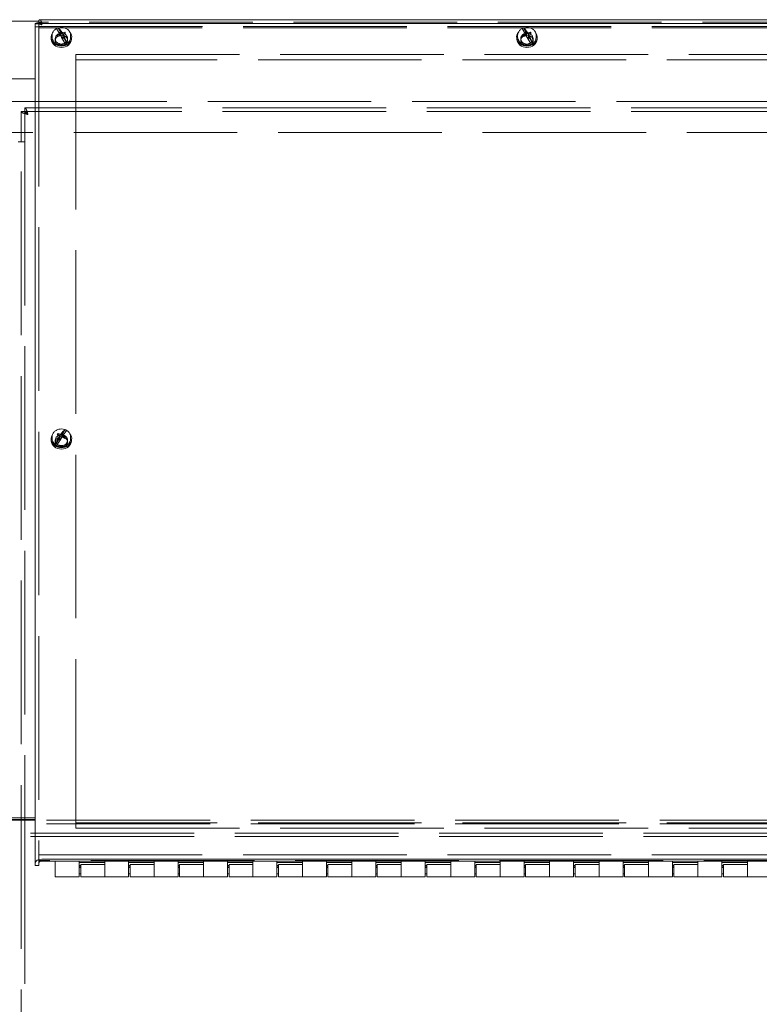
# Model space of a CAD drawing. Units: inches. Extents: x 12 to 330, y 6 to 199.
# Drawn here: x 109 to 124, y 165 to 184 of the extents above; entities that cross this region are included whole.
import ezdxf

# ---------------------------------------------------------------- set-up
doc = ezdxf.new("R2010")
doc.units = ezdxf.units.IN
doc.header["$LTSCALE"] = 20
doc.header["$MEASUREMENT"] = 0
doc.linetypes.add('DASHED', pattern=[0.2067, 0.1654, -0.0413])
doc.layers.add('Hidden (ANSI)', color=7, linetype='DASHED', lineweight=5)
doc.layers.add('Visible (ANSI)', color=7, linetype='Continuous', lineweight=5)

msp = doc.modelspace()

# ---------------------------------------------------------------- linework, layer by layer
at = {"layer": 'Hidden (ANSI)'}
for p, q in [((108.932, 184.403), (108.858, 184.403)), ((108.932, 184.346), (108.858, 184.346)), ((108.932, 184.426), (108.932, 167.601)), ((108.933, 184.404), (108.933, 184.435)), ((108.933, 184.411), (138.096, 184.411)), ((108.933, 184.404), (108.933, 184.347)), ((108.933, 184.347), (138.096, 184.347)), ((138.076, 184.412), (108.954, 184.412)), ((138.065, 184.435), (108.964, 184.435)), ((108.995, 184.381), (108.995, 184.418)), ((108.932, 184.325), (138.097, 184.325)), ((109.265, 184.103), (109.265, 184.066)), ((109.515, 184.103), (109.515, 184.066)), ((118.681, 184.103), (118.681, 184.066)), ((118.931, 184.103), (118.931, 184.066)), ((109.682, 168.251), (109.682, 183.785)), ((109.682, 183.785), (137.347, 183.785)), ((137.347, 183.676), (109.682, 183.676)), ((136.328, 182.83), (80.702, 182.83)), ((108.577, 182.018), (108.577, 182.631)), ((108.577, 182.631), (108.651, 182.631)), ((108.651, 182.018), (108.651, 182.631)), ((108.652, 182.631), (108.652, 182.705)), ((136.627, 182.705), (108.652, 182.705)), ((136.627, 182.631), (108.652, 182.631)), ((80.702, 182.205), (136.327, 182.205)), ((108.651, 182.018), (108.515, 182.018)), ((108.577, 182.018), (108.651, 182.018)), ((108.577, 182.018), (108.577, 182.018)), ((108.577, 136.768), (108.577, 182.018)), ((108.651, 182.018), (108.651, 168.316)), ((108.651, 182.018), (108.651, 182.018)), ((109.265, 175.984), (109.265, 175.947)), ((109.515, 175.984), (109.515, 175.947)), ((137.202, 168.229), (79.827, 168.229)), ((108.651, 168.303), (108.651, 136.768)), ((137.202, 168.303), (108.858, 168.303)), ((109.682, 168.251), (109.682, 168.142)), ((137.347, 168.251), (109.682, 168.251)), ((79.827, 168.04), (137.202, 168.04)), ((109.682, 168.142), (137.347, 168.142)), ((79.827, 167.976), (137.202, 167.976)), ((108.932, 167.601), (108.932, 167.57)), ((108.932, 167.601), (138.097, 167.601)), ((108.932, 167.57), (108.932, 167.445)), ((138.097, 167.492), (108.932, 167.492))]:
    msp.add_line(p, q, dxfattribs=at)
for centre in [(109.39, 184.103), (109.39, 184.066), (118.806, 184.103), (118.806, 184.066), (109.39, 175.984), (109.39, 175.947)]:
    msp.add_ellipse(centre, major_axis=(-0.125, 0), ratio=0.866025, dxfattribs=at)
for points, knots in [([(108.938, 184.401), (108.934, 184.402), (108.932, 184.402), (108.928, 184.403), (108.927, 184.403), (108.927, 184.403), (108.927, 184.403), (108.927, 184.403)], [0, 0, 0, 0, 0.03739806, 0.03739806, 0.07403435, 0.07403435, 0.0815335, 0.0815335, 0.0815335, 0.0815335]), ([(108.995, 184.381), (108.97, 184.394), (108.946, 184.4), (108.937, 184.402), (108.934, 184.402), (108.932, 184.403), (108.932, 184.403)], [0, 0, 0, 0, 1.203332, 1.203332, 1.203332, 1.570796, 1.570796, 1.570796, 1.570796]), ([(108.995, 184.381), (108.979, 184.402), (108.963, 184.415), (108.948, 184.411), (108.943, 184.41), (108.938, 184.407), (108.933, 184.404)], [0, 0, 0, 0, 1.203332, 1.203332, 1.203332, 1.570796, 1.570796, 1.570796, 1.570796]), ([(108.714, 182.569), (108.669, 182.582), (108.624, 182.595), (108.599, 182.608), (108.585, 182.615), (108.577, 182.623), (108.577, 182.631)], [0, 0, 0, 0, 0.989857, 0.989857, 0.989857, 1.570796, 1.570796, 1.570796, 1.570796]), ([(108.714, 182.569), (108.689, 182.585), (108.664, 182.6), (108.655, 182.616), (108.653, 182.621), (108.651, 182.626), (108.651, 182.631)], [0, 0, 0, 0, 1.203332, 1.203332, 1.203332, 1.570796, 1.570796, 1.570796, 1.570796]), ([(108.652, 182.705), (108.665, 182.705), (108.678, 182.681), (108.691, 182.644), (108.698, 182.622), (108.706, 182.595), (108.714, 182.569)], [0, 0, 0, 0, 0.989857, 0.989857, 0.989857, 1.570796, 1.570796, 1.570796, 1.570796]), ([(108.714, 182.569), (108.698, 182.594), (108.682, 182.618), (108.666, 182.627), (108.661, 182.63), (108.657, 182.631), (108.652, 182.631)], [0, 0, 0, 0, 1.203332, 1.203332, 1.203332, 1.570796, 1.570796, 1.570796, 1.570796])]:
    msp.add_open_spline(points, degree=3, knots=knots, dxfattribs=at)
at = {"layer": 'Visible (ANSI)'}
for p, q in [((108.096, 184.455), (108.933, 184.455)), ((108.858, 167.445), (108.858, 184.403)), ((108.932, 184.435), (108.932, 184.426)), ((108.964, 184.435), (108.932, 184.435)), ((108.933, 184.435), (108.933, 184.468)), ((138.076, 184.486), (108.954, 184.486)), ((109.202, 184.139), (109.202, 184.169)), ((109.292, 184.309), (109.359, 184.193)), ((109.304, 184.171), (109.319, 184.145)), ((109.389, 184.206), (109.322, 184.321)), ((109.367, 184.237), (109.343, 184.227)), ((109.343, 184.227), (109.361, 184.197)), ((109.346, 184.193), (109.35, 184.161)), ((109.359, 184.193), (109.351, 184.206)), ((109.361, 184.197), (109.359, 184.193)), ((109.369, 184.198), (109.361, 184.195)), ((109.361, 184.197), (109.366, 184.171)), ((109.366, 184.171), (109.364, 184.166)), ((109.384, 184.207), (109.367, 184.237)), ((109.367, 184.237), (109.369, 184.198)), ((109.381, 184.178), (109.369, 184.198)), ((109.376, 184.162), (109.39, 184.138)), ((109.384, 184.207), (109.381, 184.178)), ((109.419, 184.167), (109.381, 184.178)), ((109.389, 184.206), (109.384, 184.207)), ((109.403, 184.229), (109.389, 184.206)), ((109.39, 184.138), (109.395, 184.137)), ((109.39, 184.138), (109.457, 184.022)), ((109.395, 184.137), (109.412, 184.107)), ((109.419, 184.147), (109.414, 184.121)), ((109.418, 184.225), (109.419, 184.167)), ((109.425, 184.169), (109.419, 184.167)), ((109.419, 184.147), (109.42, 184.151)), ((109.436, 184.117), (109.419, 184.147)), ((109.42, 184.151), (109.429, 184.185)), ((109.487, 184.035), (109.42, 184.151)), ((109.461, 184.238), (109.45, 184.204)), ((109.577, 184.139), (109.577, 184.169)), ((118.619, 184.139), (118.619, 184.169)), ((118.709, 184.309), (118.776, 184.193)), ((118.72, 184.171), (118.736, 184.145)), ((118.805, 184.206), (118.739, 184.321)), ((118.784, 184.237), (118.76, 184.227)), ((118.76, 184.227), (118.777, 184.197)), ((118.762, 184.193), (118.767, 184.161)), ((118.776, 184.193), (118.767, 184.206)), ((118.777, 184.197), (118.776, 184.193)), ((118.777, 184.197), (118.782, 184.171)), ((118.786, 184.198), (118.778, 184.195)), ((118.782, 184.171), (118.78, 184.166)), ((118.801, 184.207), (118.784, 184.237)), ((118.784, 184.237), (118.786, 184.198)), ((118.798, 184.178), (118.786, 184.198)), ((118.793, 184.162), (118.807, 184.138)), ((118.801, 184.207), (118.798, 184.178)), ((118.835, 184.167), (118.798, 184.178)), ((118.805, 184.206), (118.801, 184.207)), ((118.82, 184.229), (118.805, 184.206)), ((118.807, 184.138), (118.812, 184.137)), ((118.807, 184.138), (118.874, 184.022)), ((118.812, 184.137), (118.829, 184.107)), ((118.835, 184.147), (118.83, 184.121)), ((118.835, 184.225), (118.835, 184.167)), ((118.841, 184.169), (118.835, 184.167)), ((118.835, 184.147), (118.837, 184.151)), ((118.852, 184.117), (118.835, 184.147)), ((118.837, 184.151), (118.845, 184.185)), ((118.903, 184.035), (118.837, 184.151)), ((118.877, 184.238), (118.867, 184.204)), ((118.994, 184.139), (118.994, 184.169)), ((109.185, 184.092), (109.182, 184.124)), ((109.412, 184.107), (109.436, 184.117)), ((109.42, 184.11), (109.414, 184.121)), ((109.595, 184.092), (109.597, 184.124)), ((118.601, 184.092), (118.599, 184.124)), ((118.829, 184.107), (118.852, 184.117)), ((118.836, 184.11), (118.83, 184.121)), ((119.011, 184.092), (119.013, 184.124)), ((108.171, 183.292), (108.858, 183.292)), ((109.468, 176.199), (109.393, 176.087)), ((109.185, 175.973), (109.182, 176.005)), ((109.202, 176.02), (109.202, 176.05)), ((109.358, 176.034), (109.283, 175.922)), ((109.322, 176.123), (109.332, 176.087)), ((109.359, 176.03), (109.34, 176.001)), ((109.34, 176.001), (109.362, 175.989)), ((109.35, 176.068), (109.358, 176.034)), ((109.362, 176.049), (109.353, 176.054)), ((109.364, 176.003), (109.357, 175.992)), ((109.358, 176.034), (109.359, 176.03)), ((109.359, 176.03), (109.364, 176.003)), ((109.363, 176.107), (109.362, 176.049)), ((109.401, 176.058), (109.362, 176.049)), ((109.362, 175.989), (109.382, 176.018)), ((109.393, 176.087), (109.378, 176.111)), ((109.382, 176.018), (109.385, 176.019)), ((109.398, 176.088), (109.393, 176.087)), ((109.417, 176.116), (109.398, 176.088)), ((109.398, 176.088), (109.401, 176.058)), ((109.414, 176.078), (109.401, 176.058)), ((109.417, 176.116), (109.414, 176.078)), ((109.42, 176.075), (109.414, 176.078)), ((109.42, 176.076), (109.415, 176.051)), ((109.417, 176.046), (109.415, 176.051)), ((109.44, 176.105), (109.417, 176.116)), ((109.42, 176.076), (109.44, 176.105)), ((109.422, 176.072), (109.42, 176.076)), ((109.429, 176.085), (109.422, 176.072)), ((109.433, 176.072), (109.429, 176.039)), ((109.577, 176.02), (109.577, 176.05)), ((109.595, 175.973), (109.597, 176.005)), ((108.858, 168.353), (108.171, 168.353)), ((108.858, 168.316), (108.171, 168.316)), ((108.858, 168.303), (108.171, 168.303)), ((108.651, 168.316), (108.651, 168.303)), ((108.858, 167.445), (108.858, 167.388)), ((108.932, 167.388), (108.932, 167.445)), ((138.034, 167.513), (108.995, 167.513)), ((138.034, 167.476), (108.995, 167.476)), ((109.265, 167.476), (109.265, 167.345)), ((109.75, 167.476), (110.265, 167.476)), ((109.75, 167.345), (109.75, 167.476)), ((110.265, 167.448), (109.75, 167.448)), ((110.265, 167.476), (110.265, 167.345)), ((110.75, 167.476), (111.265, 167.476)), ((110.75, 167.345), (110.75, 167.476)), ((111.265, 167.448), (110.75, 167.448)), ((111.265, 167.476), (111.265, 167.345)), ((111.75, 167.476), (112.265, 167.476)), ((111.75, 167.345), (111.75, 167.476)), ((112.265, 167.448), (111.75, 167.448)), ((112.265, 167.476), (112.265, 167.345)), ((112.75, 167.476), (113.265, 167.476)), ((112.75, 167.345), (112.75, 167.476)), ((113.265, 167.448), (112.75, 167.448)), ((113.265, 167.476), (113.265, 167.345)), ((113.75, 167.476), (114.265, 167.476)), ((113.75, 167.345), (113.75, 167.476)), ((114.265, 167.448), (113.75, 167.448)), ((114.265, 167.476), (114.265, 167.345)), ((114.75, 167.476), (115.265, 167.476)), ((114.75, 167.345), (114.75, 167.476)), ((115.265, 167.448), (114.75, 167.448)), ((115.265, 167.476), (115.265, 167.345)), ((115.75, 167.476), (116.265, 167.476)), ((115.75, 167.345), (115.75, 167.476)), ((116.265, 167.448), (115.75, 167.448)), ((116.265, 167.476), (116.265, 167.345)), ((116.75, 167.476), (117.265, 167.476)), ((116.75, 167.345), (116.75, 167.476)), ((117.265, 167.448), (116.75, 167.448)), ((117.265, 167.476), (117.265, 167.345)), ((117.75, 167.476), (118.265, 167.476)), ((117.75, 167.345), (117.75, 167.476)), ((118.265, 167.448), (117.75, 167.448)), ((118.265, 167.476), (118.265, 167.345)), ((118.75, 167.476), (119.265, 167.476)), ((118.75, 167.345), (118.75, 167.476)), ((119.265, 167.448), (118.75, 167.448)), ((119.265, 167.476), (119.265, 167.345)), ((119.75, 167.476), (120.265, 167.476)), ((119.75, 167.345), (119.75, 167.476)), ((120.265, 167.448), (119.75, 167.448)), ((120.265, 167.476), (120.265, 167.345)), ((120.75, 167.476), (121.265, 167.476)), ((120.75, 167.345), (120.75, 167.476)), ((121.265, 167.448), (120.75, 167.448)), ((121.265, 167.476), (121.265, 167.345)), ((121.75, 167.476), (122.265, 167.476)), ((121.75, 167.345), (121.75, 167.476)), ((122.265, 167.448), (121.75, 167.448)), ((122.265, 167.476), (122.265, 167.345)), ((122.75, 167.476), (123.265, 167.476)), ((122.75, 167.345), (122.75, 167.476)), ((123.265, 167.448), (122.75, 167.448)), ((123.265, 167.476), (123.265, 167.345)), ((108.932, 167.388), (108.858, 167.388)), ((109.265, 167.158), (109.265, 167.345)), ((109.75, 167.388), (109.78, 167.388)), ((109.78, 167.36), (109.75, 167.36)), ((109.75, 167.345), (109.75, 167.158)), ((109.78, 167.345), (109.75, 167.345)), ((109.78, 167.22), (109.75, 167.22)), ((109.78, 167.158), (109.78, 167.408)), ((109.78, 167.408), (110.265, 167.408)), ((110.265, 167.345), (110.265, 167.158)), ((110.265, 167.158), (110.265, 167.345)), ((110.75, 167.388), (110.78, 167.388)), ((110.78, 167.36), (110.75, 167.36)), ((110.75, 167.345), (110.75, 167.158)), ((110.78, 167.345), (110.75, 167.345)), ((110.78, 167.22), (110.75, 167.22)), ((110.78, 167.158), (110.78, 167.408)), ((110.78, 167.408), (111.265, 167.408)), ((111.265, 167.345), (111.265, 167.158)), ((111.265, 167.158), (111.265, 167.345)), ((111.75, 167.388), (111.78, 167.388)), ((111.78, 167.36), (111.75, 167.36)), ((111.75, 167.345), (111.75, 167.158)), ((111.78, 167.345), (111.75, 167.345)), ((111.78, 167.22), (111.75, 167.22)), ((111.78, 167.158), (111.78, 167.408)), ((111.78, 167.408), (112.265, 167.408)), ((112.265, 167.345), (112.265, 167.158)), ((112.265, 167.158), (112.265, 167.345)), ((112.75, 167.388), (112.78, 167.388)), ((112.78, 167.36), (112.75, 167.36)), ((112.75, 167.345), (112.75, 167.158)), ((112.78, 167.345), (112.75, 167.345)), ((112.78, 167.22), (112.75, 167.22)), ((112.78, 167.158), (112.78, 167.408)), ((112.78, 167.408), (113.265, 167.408)), ((113.265, 167.345), (113.265, 167.158)), ((113.265, 167.158), (113.265, 167.345)), ((113.75, 167.388), (113.78, 167.388)), ((113.78, 167.36), (113.75, 167.36)), ((113.75, 167.345), (113.75, 167.158)), ((113.78, 167.345), (113.75, 167.345)), ((113.78, 167.22), (113.75, 167.22)), ((113.78, 167.158), (113.78, 167.408)), ((113.78, 167.408), (114.265, 167.408)), ((114.265, 167.345), (114.265, 167.158)), ((114.265, 167.158), (114.265, 167.345)), ((114.75, 167.388), (114.78, 167.388)), ((114.78, 167.36), (114.75, 167.36)), ((114.75, 167.345), (114.75, 167.158)), ((114.78, 167.345), (114.75, 167.345)), ((114.78, 167.22), (114.75, 167.22)), ((114.78, 167.158), (114.78, 167.408)), ((114.78, 167.408), (115.265, 167.408)), ((115.265, 167.345), (115.265, 167.158)), ((115.265, 167.158), (115.265, 167.345)), ((115.75, 167.388), (115.78, 167.388)), ((115.78, 167.36), (115.75, 167.36)), ((115.75, 167.345), (115.75, 167.158)), ((115.78, 167.345), (115.75, 167.345)), ((115.78, 167.22), (115.75, 167.22)), ((115.78, 167.158), (115.78, 167.408)), ((115.78, 167.408), (116.265, 167.408)), ((116.265, 167.345), (116.265, 167.158)), ((116.265, 167.158), (116.265, 167.345)), ((116.75, 167.388), (116.78, 167.388)), ((116.78, 167.36), (116.75, 167.36)), ((116.75, 167.345), (116.75, 167.158)), ((116.78, 167.345), (116.75, 167.345)), ((116.78, 167.22), (116.75, 167.22)), ((116.78, 167.158), (116.78, 167.408)), ((116.78, 167.408), (117.265, 167.408)), ((117.265, 167.345), (117.265, 167.158)), ((117.265, 167.158), (117.265, 167.345)), ((117.75, 167.388), (117.78, 167.388)), ((117.78, 167.36), (117.75, 167.36)), ((117.75, 167.345), (117.75, 167.158)), ((117.78, 167.345), (117.75, 167.345)), ((117.78, 167.22), (117.75, 167.22)), ((117.78, 167.158), (117.78, 167.408)), ((117.78, 167.408), (118.265, 167.408)), ((118.265, 167.345), (118.265, 167.158)), ((118.265, 167.158), (118.265, 167.345)), ((118.75, 167.388), (118.78, 167.388)), ((118.78, 167.36), (118.75, 167.36)), ((118.75, 167.345), (118.75, 167.158)), ((118.78, 167.345), (118.75, 167.345)), ((118.78, 167.22), (118.75, 167.22)), ((118.78, 167.158), (118.78, 167.408)), ((118.78, 167.408), (119.265, 167.408)), ((119.265, 167.345), (119.265, 167.158)), ((119.265, 167.158), (119.265, 167.345)), ((119.75, 167.388), (119.78, 167.388)), ((119.78, 167.36), (119.75, 167.36)), ((119.75, 167.345), (119.75, 167.158)), ((119.78, 167.345), (119.75, 167.345)), ((119.78, 167.22), (119.75, 167.22)), ((119.78, 167.158), (119.78, 167.408)), ((119.78, 167.408), (120.265, 167.408)), ((120.265, 167.345), (120.265, 167.158)), ((120.265, 167.158), (120.265, 167.345)), ((120.75, 167.388), (120.78, 167.388)), ((120.78, 167.36), (120.75, 167.36)), ((120.75, 167.345), (120.75, 167.158)), ((120.78, 167.345), (120.75, 167.345)), ((120.78, 167.22), (120.75, 167.22)), ((120.78, 167.158), (120.78, 167.408)), ((120.78, 167.408), (121.265, 167.408)), ((121.265, 167.345), (121.265, 167.158)), ((121.265, 167.158), (121.265, 167.345)), ((121.75, 167.388), (121.78, 167.388)), ((121.78, 167.36), (121.75, 167.36)), ((121.75, 167.345), (121.75, 167.158)), ((121.78, 167.345), (121.75, 167.345)), ((121.78, 167.22), (121.75, 167.22)), ((121.78, 167.158), (121.78, 167.408)), ((121.78, 167.408), (122.265, 167.408)), ((122.265, 167.345), (122.265, 167.158)), ((122.265, 167.158), (122.265, 167.345)), ((122.75, 167.388), (122.78, 167.388)), ((122.78, 167.36), (122.75, 167.36)), ((122.75, 167.345), (122.75, 167.158)), ((122.78, 167.345), (122.75, 167.345)), ((122.78, 167.22), (122.75, 167.22)), ((122.78, 167.158), (122.78, 167.408)), ((122.78, 167.408), (123.265, 167.408)), ((123.265, 167.345), (123.265, 167.158)), ((123.265, 167.158), (123.265, 167.345)), ((109.75, 167.158), (109.265, 167.158)), ((109.78, 167.158), (110.265, 167.158)), ((110.75, 167.158), (110.265, 167.158)), ((110.78, 167.158), (111.265, 167.158)), ((111.75, 167.158), (111.265, 167.158)), ((111.78, 167.158), (112.265, 167.158)), ((112.75, 167.158), (112.265, 167.158)), ((112.78, 167.158), (113.265, 167.158)), ((113.75, 167.158), (113.265, 167.158)), ((113.78, 167.158), (114.265, 167.158)), ((114.75, 167.158), (114.265, 167.158)), ((114.78, 167.158), (115.265, 167.158)), ((115.75, 167.158), (115.265, 167.158)), ((115.78, 167.158), (116.265, 167.158)), ((116.75, 167.158), (116.265, 167.158)), ((116.78, 167.158), (117.265, 167.158)), ((117.75, 167.158), (117.265, 167.158)), ((117.78, 167.158), (118.265, 167.158)), ((118.75, 167.158), (118.265, 167.158)), ((118.78, 167.158), (119.265, 167.158)), ((119.75, 167.158), (119.265, 167.158)), ((119.78, 167.158), (120.265, 167.158)), ((120.75, 167.158), (120.265, 167.158)), ((120.78, 167.158), (121.265, 167.158)), ((121.75, 167.158), (121.265, 167.158)), ((121.78, 167.158), (122.265, 167.158)), ((122.75, 167.158), (122.265, 167.158)), ((122.78, 167.158), (123.265, 167.158)), ((123.75, 167.158), (123.265, 167.158))]:
    msp.add_line(p, q, dxfattribs=at)
for centre, major_axis, ratio, start_param, end_param in [((109.39, 184.134), (-0.208, 0), 0.866025, 5.679292, 10.028671), ((109.39, 184.172), (0.185, 0), 0.866025, 1.943028, 2.12232), ((109.448, 184.044), (0.185, -0.319), 0.008921, 3.733568, 4.171404), ((109.396, 183.998), (-0.32, -0.195), 0.521384, 4.556262, 4.684239), ((109.398, 184.014), (0.188, -0.324), 0.008921, 4.204093, 4.292466), ((109.383, 184.022), (0.329, 0.179), 0.370426, 1.436604, 1.564581), ((109.331, 183.993), (-0.1, 0.355), 0.439367, 5.310878, 5.748714), ((109.382, 184.011), (-0.089, -0.364), 0.233827, 4.205115, 4.246719), ((109.387, 184.002), (0.352, -0.129), 0.396778, 1.746881, 1.788484), ((109.448, 184.044), (0.185, -0.319), 0.008921, 4.325155, 4.762991), ((109.392, 184.016), (-0.347, 0.142), 0.547736, 4.859895, 4.901499), ((109.396, 183.998), (-0.32, -0.195), 0.521384, 4.212185, 4.340162), ((109.397, 184.007), (0.12, 0.355), 0.082869, 1.031397, 1.073), ((109.331, 183.993), (-0.1, 0.355), 0.439367, 4.719291, 5.157127), ((109.383, 184.022), (0.329, 0.179), 0.370426, 1.092528, 1.220505), ((109.381, 184.007), (-0.102, 0.361), 0.439367, 5.189816, 5.278189), ((118.806, 184.134), (-0.208, 0), 0.866025, 5.679292, 10.028671), ((118.806, 184.172), (0.185, 0), 0.866025, 1.943028, 2.12232), ((118.865, 184.044), (0.185, -0.319), 0.008921, 3.733568, 4.171404), ((118.813, 183.998), (-0.32, -0.195), 0.521384, 4.556262, 4.684239), ((118.815, 184.014), (0.188, -0.324), 0.008921, 4.204093, 4.292466), ((118.799, 184.022), (0.329, 0.179), 0.370426, 1.436604, 1.564581), ((118.747, 183.993), (-0.1, 0.355), 0.439367, 5.310878, 5.748714), ((118.799, 184.011), (-0.089, -0.364), 0.233827, 4.205115, 4.246719), ((118.804, 184.002), (0.352, -0.129), 0.396778, 1.746881, 1.788484), ((118.865, 184.044), (0.185, -0.319), 0.008921, 4.325155, 4.762991), ((118.809, 184.016), (-0.347, 0.142), 0.547736, 4.859895, 4.901499), ((118.813, 183.998), (-0.32, -0.195), 0.521384, 4.212185, 4.340162), ((118.814, 184.007), (0.12, 0.355), 0.082869, 1.031397, 1.073), ((118.747, 183.993), (-0.1, 0.355), 0.439367, 4.719291, 5.157127), ((118.799, 184.022), (0.329, 0.179), 0.370426, 1.092528, 1.220505), ((118.798, 184.007), (-0.102, 0.361), 0.439367, 5.189816, 5.278189), ((109.39, 184.103), (-0.205, 0), 0.866025, 0.060521, 3.081071), ((109.39, 184.172), (-0.185, 0), 0.866025, 1.943028, 2.12232), ((118.806, 184.103), (-0.205, 0), 0.866025, 0.060521, 3.081071), ((118.806, 184.172), (-0.185, 0), 0.866025, 1.943028, 2.12232), ((109.447, 175.871), (-0.12, -0.349), 0.465625, 3.686402, 4.124238), ((109.333, 175.928), (0.202, 0.309), 0.017338, 0.60818, 1.046016), ((109.39, 176.053), (0.185, 0), 0.866025, 0.957552, 1.136843), ((109.39, 176.015), (-0.208, 0), 0.866025, 5.679292, 10.028671), ((109.39, 175.984), (-0.205, 0), 0.866025, 0.060521, 3.081071), ((109.447, 175.871), (-0.12, -0.349), 0.465625, 4.277989, 4.715825), ((109.398, 175.888), (-0.122, -0.354), 0.465625, 4.156927, 4.2453), ((109.397, 175.902), (0.317, -0.2), 0.355886, 1.949658, 2.077636), ((109.333, 175.928), (0.202, 0.309), 0.017338, 1.199767, 1.637603), ((109.382, 175.88), (-0.306, 0.217), 0.506844, 5.114676, 5.242654), ((109.382, 175.888), (0.1, -0.361), 0.053438, 2.07766, 2.119264), ((109.387, 175.897), (-0.356, -0.116), 0.556604, 4.558022, 4.599626), ((109.392, 175.883), (0.36, 0.106), 0.405646, 1.385095, 1.426698), ((109.397, 175.902), (0.317, -0.2), 0.355886, 1.605582, 1.733559), ((109.397, 175.892), (-0.069, 0.369), 0.204396, 5.184716, 5.22632), ((109.382, 175.88), (-0.306, 0.217), 0.506844, 4.7706, 4.898577), ((109.382, 175.896), (0.205, 0.314), 0.017338, 1.078705, 1.167078), ((109.39, 176.053), (-0.185, 0), 0.866025, 0.957552, 1.136843), ((108.995, 167.445), (-0.136, 0), 0.5, 4.712389, 6.283185), ((108.995, 167.445), (-0.0625, 0), 0.5, 4.712389, 6.283185)]:
    msp.add_ellipse(centre, major_axis=major_axis, ratio=ratio, start_param=start_param, end_param=end_param, dxfattribs=at)
for points, knots in [([(108.858, 184.403), (108.858, 184.414), (108.882, 184.425), (108.92, 184.426), (108.942, 184.427), (108.968, 184.424), (108.995, 184.418)], [0, 0, 0, 0, 0.989857, 0.989857, 0.989857, 1.570796, 1.570796, 1.570796, 1.570796]), ([(108.995, 184.418), (108.982, 184.457), (108.969, 184.483), (108.956, 184.486), (108.948, 184.487), (108.941, 184.481), (108.933, 184.468)], [0, 0, 0, 0, 0.989857, 0.989857, 0.989857, 1.570796, 1.570796, 1.570796, 1.570796]), ([(109.202, 184.169), (109.202, 184.186), (109.205, 184.204), (109.218, 184.236), (109.227, 184.252), (109.25, 184.28), (109.265, 184.292), (109.297, 184.313), (109.316, 184.32), (109.354, 184.331), (109.374, 184.333), (109.414, 184.332), (109.434, 184.329), (109.472, 184.317), (109.49, 184.308), (109.521, 184.287), (109.535, 184.273), (109.557, 184.244), (109.566, 184.228), (109.575, 184.197), (109.577, 184.183), (109.577, 184.169)], [2.032674, 2.032674, 2.032674, 2.032674, 2.347234, 2.347234, 2.663417, 2.663417, 2.982889, 2.982889, 3.304977, 3.304977, 3.628354, 3.628354, 3.95205, 3.95205, 4.275301, 4.275301, 4.597064, 4.597064, 4.915982, 4.915982, 5.174267, 5.174267, 5.174267, 5.174267]), ([(118.619, 184.169), (118.619, 184.186), (118.622, 184.204), (118.634, 184.236), (118.644, 184.252), (118.667, 184.28), (118.682, 184.292), (118.714, 184.313), (118.732, 184.32), (118.771, 184.331), (118.791, 184.333), (118.831, 184.332), (118.851, 184.329), (118.889, 184.317), (118.907, 184.308), (118.938, 184.287), (118.952, 184.273), (118.974, 184.244), (118.982, 184.228), (118.992, 184.197), (118.994, 184.183), (118.994, 184.169)], [2.032674, 2.032674, 2.032674, 2.032674, 2.347234, 2.347234, 2.663417, 2.663417, 2.982889, 2.982889, 3.304977, 3.304977, 3.628354, 3.628354, 3.95205, 3.95205, 4.275301, 4.275301, 4.597064, 4.597064, 4.915982, 4.915982, 5.174267, 5.174267, 5.174267, 5.174267]), ([(109.202, 184.139), (109.202, 184.122), (109.205, 184.105), (109.218, 184.072), (109.227, 184.056), (109.25, 184.028), (109.265, 184.016), (109.297, 183.996), (109.316, 183.988), (109.354, 183.978), (109.374, 183.975), (109.414, 183.976), (109.434, 183.979), (109.472, 183.991), (109.49, 184), (109.521, 184.022), (109.535, 184.035), (109.557, 184.064), (109.566, 184.08), (109.575, 184.111), (109.577, 184.125), (109.577, 184.139)], [4.250511, 4.250511, 4.250511, 4.250511, 4.565071, 4.565071, 4.881254, 4.881254, 5.200726, 5.200726, 5.522814, 5.522814, 5.846191, 5.846191, 6.169887, 6.169887, 6.493138, 6.493138, 6.814901, 6.814901, 7.133819, 7.133819, 7.392104, 7.392104, 7.392104, 7.392104]), ([(109.293, 184.307), (109.293, 184.308), (109.293, 184.308), (109.293, 184.308), (109.292, 184.309), (109.292, 184.309)], [0.12713083, 0.12713083, 0.12713083, 0.12713083, 0.13377702, 0.13377702, 0.13725863, 0.13725863, 0.13725863, 0.13725863]), ([(109.322, 184.321), (109.322, 184.321), (109.323, 184.321), (109.323, 184.321), (109.324, 184.321), (109.324, 184.321)], [0.01615675, 0.01615675, 0.01615675, 0.01615675, 0.01963837, 0.01963837, 0.02628455, 0.02628455, 0.02628455, 0.02628455]), ([(118.619, 184.139), (118.619, 184.122), (118.622, 184.105), (118.634, 184.072), (118.644, 184.056), (118.667, 184.028), (118.682, 184.016), (118.714, 183.996), (118.732, 183.988), (118.771, 183.978), (118.791, 183.975), (118.831, 183.976), (118.851, 183.979), (118.889, 183.991), (118.907, 184), (118.938, 184.022), (118.952, 184.035), (118.974, 184.064), (118.982, 184.08), (118.992, 184.111), (118.994, 184.125), (118.994, 184.139)], [4.250511, 4.250511, 4.250511, 4.250511, 4.565071, 4.565071, 4.881254, 4.881254, 5.200726, 5.200726, 5.522814, 5.522814, 5.846191, 5.846191, 6.169887, 6.169887, 6.493138, 6.493138, 6.814901, 6.814901, 7.133819, 7.133819, 7.392104, 7.392104, 7.392104, 7.392104]), ([(118.71, 184.307), (118.71, 184.308), (118.709, 184.308), (118.709, 184.308), (118.709, 184.309), (118.709, 184.309)], [0.12713083, 0.12713083, 0.12713083, 0.12713083, 0.13377702, 0.13377702, 0.13725863, 0.13725863, 0.13725863, 0.13725863]), ([(118.739, 184.321), (118.739, 184.321), (118.739, 184.321), (118.74, 184.321), (118.74, 184.321), (118.741, 184.321)], [0.01615675, 0.01615675, 0.01615675, 0.01615675, 0.01963837, 0.01963837, 0.02628455, 0.02628455, 0.02628455, 0.02628455]), ([(109.457, 184.022), (109.457, 184.023), (109.457, 184.023), (109.456, 184.024), (109.455, 184.025), (109.455, 184.026)], [0.01615675, 0.01615675, 0.01615675, 0.01615675, 0.01963837, 0.01963837, 0.02628455, 0.02628455, 0.02628455, 0.02628455]), ([(109.486, 184.039), (109.486, 184.038), (109.486, 184.037), (109.487, 184.036), (109.487, 184.036), (109.487, 184.035)], [0.12713083, 0.12713083, 0.12713083, 0.12713083, 0.13377702, 0.13377702, 0.13725863, 0.13725863, 0.13725863, 0.13725863]), ([(118.874, 184.022), (118.873, 184.023), (118.873, 184.023), (118.873, 184.024), (118.872, 184.025), (118.872, 184.026)], [0.01615675, 0.01615675, 0.01615675, 0.01615675, 0.01963837, 0.01963837, 0.02628455, 0.02628455, 0.02628455, 0.02628455]), ([(118.903, 184.039), (118.903, 184.038), (118.903, 184.037), (118.903, 184.036), (118.903, 184.036), (118.903, 184.035)], [0.12713083, 0.12713083, 0.12713083, 0.12713083, 0.13377702, 0.13377702, 0.13725863, 0.13725863, 0.13725863, 0.13725863]), ([(109.202, 176.05), (109.202, 176.067), (109.205, 176.085), (109.218, 176.117), (109.227, 176.133), (109.25, 176.161), (109.265, 176.173), (109.297, 176.194), (109.316, 176.201), (109.354, 176.212), (109.374, 176.214), (109.414, 176.213), (109.434, 176.21), (109.472, 176.198), (109.49, 176.189), (109.521, 176.168), (109.535, 176.154), (109.557, 176.125), (109.566, 176.109), (109.575, 176.078), (109.577, 176.064), (109.577, 176.05)], [1.047198, 1.047198, 1.047198, 1.047198, 1.361757, 1.361757, 1.67794, 1.67794, 1.997413, 1.997413, 2.319501, 2.319501, 2.642877, 2.642877, 2.966573, 2.966573, 3.289825, 3.289825, 3.611587, 3.611587, 3.930505, 3.930505, 4.18879, 4.18879, 4.18879, 4.18879]), ([(109.465, 176.198), (109.466, 176.198), (109.466, 176.198), (109.467, 176.199), (109.467, 176.199), (109.468, 176.199)], [0.12713083, 0.12713083, 0.12713083, 0.12713083, 0.13377702, 0.13377702, 0.13725863, 0.13725863, 0.13725863, 0.13725863]), ([(109.496, 176.184), (109.496, 176.184), (109.496, 176.184), (109.496, 176.184), (109.496, 176.183), (109.495, 176.183)], [0.01615675, 0.01615675, 0.01615675, 0.01615675, 0.01963837, 0.01963837, 0.02628455, 0.02628455, 0.02628455, 0.02628455]), ([(109.202, 176.02), (109.202, 176.003), (109.205, 175.986), (109.218, 175.953), (109.227, 175.937), (109.25, 175.909), (109.265, 175.897), (109.297, 175.877), (109.316, 175.869), (109.354, 175.859), (109.374, 175.856), (109.414, 175.857), (109.434, 175.86), (109.472, 175.872), (109.49, 175.881), (109.521, 175.903), (109.535, 175.916), (109.557, 175.945), (109.566, 175.961), (109.575, 175.992), (109.577, 176.006), (109.577, 176.02)], [5.235988, 5.235988, 5.235988, 5.235988, 5.550547, 5.550547, 5.866731, 5.866731, 6.186203, 6.186203, 6.508291, 6.508291, 6.831668, 6.831668, 7.155364, 7.155364, 7.478615, 7.478615, 7.800377, 7.800377, 8.119296, 8.119296, 8.37758, 8.37758, 8.37758, 8.37758]), ([(109.283, 175.922), (109.283, 175.922), (109.283, 175.922), (109.283, 175.924), (109.284, 175.925), (109.284, 175.926)], [0.01615675, 0.01615675, 0.01615675, 0.01615675, 0.01963837, 0.01963837, 0.02628455, 0.02628455, 0.02628455, 0.02628455]), ([(109.314, 175.911), (109.313, 175.91), (109.313, 175.909), (109.312, 175.908), (109.312, 175.908), (109.312, 175.907)], [0.12713083, 0.12713083, 0.12713083, 0.12713083, 0.13377702, 0.13377702, 0.13725863, 0.13725863, 0.13725863, 0.13725863])]:
    msp.add_open_spline(points, degree=3, knots=knots, dxfattribs=at)

doc.saveas('drawing.dxf')
